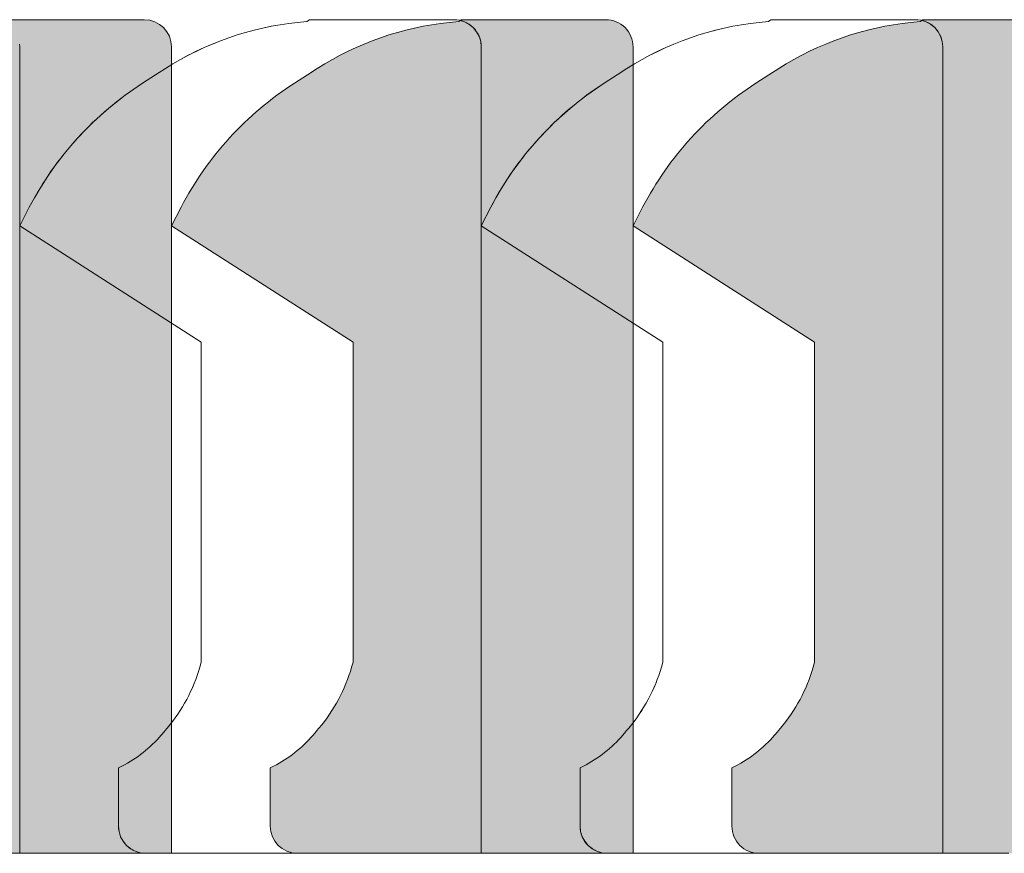
# Model space of a CAD drawing. Units: millimetres. Extents: x -101 to 101, y -70 to 70.
# Drawn here: x 81 to 84, y -40 to -38 of the extents above; entities that cross this region are included whole.
import ezdxf

# ---------------------------------------------------------------- set-up
doc = ezdxf.new("R2010")
doc.units = ezdxf.units.MM
doc.header["$LTSCALE"] = 2.54
doc.layers.add('一般', color=7, linetype='Continuous', lineweight=5)

msp = doc.modelspace()

# ---------------------------------------------------------------- hatches: boundary and pattern name
at = {"layer": '一般', "linetype": 'Continuous', "lineweight": 0}
h = msp.add_hatch(color=255, dxfattribs=at)
edge = h.paths.add_edge_path()
edge.add_line((80.84468289560708, -39.98889980929119), (80.84585391812573, -39.98751731678645))
edge.add_line((80.84585391812573, -39.98751731678645), (80.85309025629435, -39.97897419902321))
edge.add_arc((80.46984051155749, -39.6543474254247), 0.5022578112661318, 319.7341611824299, 344.1165078383333)
edge.add_line((80.9529222208953, -39.79180640505536), (80.95732206078459, -39.77634373990039))
edge.add_line((80.95732206078459, -39.77634373990039), (80.95732206078459, -38.37551782374783))
edge.add_line((80.95732206078459, -38.37551782374783), (80.95246636207354, -38.36075040590155))
edge.add_arc((80.48729142923946, -38.51370533311293), 0.4896763501491938, 18.20146624993425, 41.84251444747137)
edge.add_line((80.85209111202985, -38.1870493683251), (80.84482814728898, -38.17893830494594))
edge.add_line((80.84482814728898, -38.17893830494594), (80.81014820583165, -38.1402087760024))
edge.add_arc((80.54129385652192, -38.38095152059424), 0.3608874204185748, 41.84251444747711, 90.00000000000225)
edge.add_line((80.5412938565219, -38.02006410017566), (80.5013768066541, -38.02006410017566))
edge.add_line((80.5013768066541, -38.02006410017566), (80.4998671935596, -38.02006410017566))
edge.add_arc((80.49986719355958, -37.93912681044173), 0.0809372897339316, 245.1756163604984, 270.00000000001006, ccw=False)
edge.add_line((80.4658866136309, -38.01258540461004), (80.4642019014259, -38.01180608806597))
edge.add_line((80.4642019014259, -38.01180608806597), (80.45434313205666, -38.00724560464883))
edge.add_arc((80.48719930027566, -37.93621774308211), 0.0782590883461921, 193.4920618505186, 245.1756163605442, ccw=False)
edge.add_line((80.41109998635746, -37.95447642129154), (80.4075441554, -37.93965627422644))
edge.add_line((80.4075441554, -37.93965627422644), (80.40630671328326, -37.93449880910117))
edge.add_arc((80.51082738877527, -37.90942093018515), 0.1074870765079833, 145.5072478114149, 193.4920618504624, ccw=False)
edge.add_line((80.4222367734158, -37.84855078572614), (80.42430831415216, -37.84553585828992))
edge.add_line((80.42430831415216, -37.84553585828992), (80.43254638133791, -37.83354614727723))
edge.add_arc((80.49042147348479, -37.87331181777454), 0.0702199034541386, 90.0000000000116, 145.5072478115558, ccw=False)
edge.add_line((80.49042147348476, -37.80309191432041), (80.5013768066541, -37.80309191432041))
edge.add_line((80.5013768066541, -37.80309191432041), (80.95732206078459, -37.80309191432041))
edge.add_line((80.95732206078459, -37.80309191432041), (81.23966139344444, -37.80309191432041))
edge.add_line((81.23966139344444, -37.80309191432041), (81.25908993520203, -37.80309191432041))
edge.add_line((81.25908993520203, -37.80309191432041), (81.69409184862405, -37.80309191432041))
edge.add_line((81.69409184862405, -37.80309191432041), (81.72872705740716, -37.80309191432041))
edge.add_arc((81.72872705740713, -37.88654275503396), 0.083450840713553, -9.777068044058979e-12, 89.99999999999022, ccw=False)
edge.add_line((81.8121778981207, -37.88654275503397), (81.8121778981207, -38.43610339880739))
edge.add_line((81.8121778981207, -38.43610339880739), (81.841729463948, -38.37925788947251))
edge.add_arc((82.73020531819436, -38.84113874866349), 1.001360710066962, 122.66804642763549, 152.5319944244315, ccw=False)
edge.add_line((82.18969991636159, -37.99818134626678), (82.2294292727369, -37.97270683038835))
edge.add_line((82.2294292727369, -37.97270683038835), (82.25958217748266, -37.95337274796653))
edge.add_arc((82.7604746422152, -38.73455089996824), 0.9279722875122114, 95.8816559363433, 122.6680464276578, ccw=False)
edge.add_line((82.6653815513915, -37.81146375864937), (82.69411760301585, -37.80850347478806))
edge.add_line((82.69411760301585, -37.80850347478806), (82.7017222407144, -37.80309191432041))
edge.add_line((82.7017222407144, -37.80309191432041), (82.79940525022658, -37.80309191432041))
edge.add_line((82.79940525022658, -37.80309191432041), (83.1111244425835, -37.80309191432041))
edge.add_line((83.1111244425835, -37.80309191432041), (83.14575965136655, -37.80309191432041))
edge.add_arc((83.14575965136655, -37.88654275503396), 0.083450840713553, -9.777068044058979e-12, 90, ccw=False)
edge.add_line((83.22921049208011, -37.88654275503397), (83.22921049208011, -38.43610339880739))
edge.add_line((83.22921049208011, -38.43610339880739), (83.2587620579074, -38.37925788947255))
edge.add_arc((84.1472379121539, -38.84113874866343), 1.001360710067029, 122.66804642764191, 152.53199442444, ccw=False)
edge.add_line((83.606732510321, -37.99818134626673), (83.64646186669626, -37.97270683038835))
edge.add_line((83.64646186669626, -37.97270683038835), (83.676614771442, -37.95337274796648))
edge.add_arc((84.17750723617483, -38.73455089996943), 0.9279722875134176, 95.88165593634011, 122.66804642763091, ccw=False)
edge.add_line((84.08241414535105, -37.81146375864936), (84.1111501969752, -37.80850347478806))
edge.add_line((84.1111501969752, -37.80850347478806), (84.11875483467374, -37.80309191432041))
edge.add_line((84.11875483467374, -37.80309191432041), (84.2164378441859, -37.80309191432041))
edge.add_line((84.2164378441859, -37.80309191432041), (84.52815703654291, -37.80309191432041))
edge.add_line((84.52815703654291, -37.80309191432041), (84.562792245326, -37.80309191432041))
edge.add_arc((84.562792245326, -37.88654275503396), 0.083450840713553, -9.777068044058979e-12, 89.99999999999022, ccw=False)
edge.add_line((84.64624308603955, -37.88654275503397), (84.64624308603955, -38.5624945648137))
edge.add_line((84.64624308603955, -38.5624945648137), (84.64624308603955, -38.79352319349191))
edge.add_line((84.64624308603955, -38.79352319349191), (84.64624308603955, -39.20691072819546))
edge.add_line((84.64624308603955, -39.20691072819546), (84.64624308603955, -39.62029826289905))
edge.add_line((84.64624308603955, -39.62029826289905), (84.64624308603955, -39.77634373990039))
edge.add_line((84.64624308603955, -39.77634373990039), (84.64624308603955, -40.36336370741198))
edge.add_line((84.64624308603955, -40.36336370741198), (84.6230103702636, -40.36336370741198))
edge.add_line((84.6230103702636, -40.36336370741198), (84.3827629684905, -40.36336370741198))
edge.add_line((84.3827629684905, -40.36336370741198), (84.36428239912325, -40.36336370741198))
edge.add_line((84.36428239912325, -40.36336370741198), (84.32732126038896, -40.36336370741198))
edge.add_line((84.32732126038896, -40.36336370741198), (83.80986531810824, -40.36336370741198))
edge.add_line((83.80986531810824, -40.36336370741198), (83.65074282709735, -40.36336370741198))
edge.add_line((83.65074282709735, -40.36336370741198), (83.61610761831427, -40.36336370741198))
edge.add_arc((83.61610761831427, -40.27991286669843), 0.0834508407135459, 179.9999999999952, 270, ccw=False)
edge.add_line((83.53265677760076, -40.27991286669842), (83.53265677760076, -40.10110678960953))
edge.add_line((83.53265677760076, -40.10110678960953), (83.5427246540377, -40.09594801038583))
edge.add_arc((83.361897968988, -39.74304655005072), 0.3965321307696525, 297.1305987332135, 319.5773591128876)
edge.add_line((83.6637707974073, -40.00016622295588), (83.6733669462607, -39.98889980929119))
edge.add_line((83.6733669462607, -39.98889980929119), (83.67454448192184, -39.98751731678645))
edge.add_line((83.67454448192184, -39.98751731678645), (83.6818672140823, -39.97892002104455))
edge.add_arc((83.30004602288548, -39.65370446486828), 0.5015501769773325, 319.5773591128602, 344.0326570628077)
edge.add_line((83.78224571479193, -39.79167561095085), (83.78663260233235, -39.77634373990039))
edge.add_line((83.78663260233235, -39.77634373990039), (83.78663260233235, -38.79352319349191))
edge.add_line((83.78663260233235, -38.79352319349191), (83.22921049208011, -38.43610339880739))
edge.add_line((83.22921049208011, -38.43610339880739), (83.22921049208011, -38.5624945648137))
edge.add_line((83.22921049208011, -38.5624945648137), (83.22921049208011, -38.79352319349191))
edge.add_line((83.22921049208011, -38.79352319349191), (83.22921049208011, -39.20691072819546))
edge.add_line((83.22921049208011, -39.20691072819546), (83.22921049208011, -39.62029826289905))
edge.add_line((83.22921049208011, -39.62029826289905), (83.22921049208011, -39.77634373990039))
edge.add_line((83.22921049208011, -39.77634373990039), (83.22921049208011, -40.36336370741198))
edge.add_line((83.22921049208011, -40.36336370741198), (83.20597777630425, -40.36336370741198))
edge.add_line((83.20597777630425, -40.36336370741198), (82.96573037453105, -40.36336370741198))
edge.add_line((82.96573037453105, -40.36336370741198), (82.9472498051639, -40.36336370741198))
edge.add_line((82.9472498051639, -40.36336370741198), (82.9102886664296, -40.36336370741198))
edge.add_line((82.9102886664296, -40.36336370741198), (82.3928327241489, -40.36336370741198))
edge.add_line((82.3928327241489, -40.36336370741198), (82.23371023313796, -40.36336370741198))
edge.add_line((82.23371023313796, -40.36336370741198), (82.19907502435495, -40.36336370741198))
edge.add_arc((82.19907502435493, -40.27991286669839), 0.0834508407135886, 180.0000000000244, 270.00000000001955, ccw=False)
edge.add_line((82.11562418364134, -40.27991286669842), (82.11562418364134, -40.10110678960953))
edge.add_line((82.11562418364134, -40.10110678960953), (82.12569206007835, -40.09594801038585))
edge.add_arc((81.94486537502839, -39.74304655005035), 0.3965321307701237, 297.1305987332248, 319.5773591128835)
edge.add_line((82.246738203448, -40.00016622295584), (82.25633435230134, -39.98889980929119))
edge.add_line((82.25633435230134, -39.98889980929119), (82.2575118879625, -39.98751731678645))
edge.add_line((82.2575118879625, -39.98751731678645), (82.26483462012291, -39.97892002104463))
edge.add_arc((81.8830134289256, -39.65370446486799), 0.5015501769779601, 319.5773591128636, 344.0326570627929)
edge.add_line((82.3652131208326, -39.79167561095085), (82.36960000837298, -39.77634373990039))
edge.add_line((82.36960000837298, -39.77634373990039), (82.36960000837298, -38.79352319349191))
edge.add_line((82.36960000837298, -38.79352319349191), (81.8121778981207, -38.43610339880739))
edge.add_line((81.8121778981207, -38.43610339880739), (81.8121778981207, -39.53886940116215))
edge.add_line((81.8121778981207, -39.53886940116215), (81.8121778981207, -39.77634373990039))
edge.add_line((81.8121778981207, -39.77634373990039), (81.8121778981207, -40.36336370741198))
edge.add_line((81.8121778981207, -40.36336370741198), (81.78907368630075, -40.36336370741198))
edge.add_line((81.78907368630075, -40.36336370741198), (81.5501551322542, -40.36336370741198))
edge.add_line((81.5501551322542, -40.36336370741198), (81.53177678194284, -40.36336370741198))
edge.add_line((81.53177678194284, -40.36336370741198), (81.4950200813203, -40.36336370741198))
edge.add_line((81.4950200813203, -40.36336370741198), (80.9804262726045, -40.36336370741198))
edge.add_line((80.9804262726045, -40.36336370741198), (80.82283706743195, -40.36336370741198))
edge.add_line((80.82283706743195, -40.36336370741198), (80.7882018586489, -40.36336370741198))
edge.add_arc((80.78820185864888, -40.27991286669839), 0.0834508407135886, 180.0000000000244, 270.00000000001955, ccw=False)
edge.add_line((80.7047510179353, -40.27991286669842), (80.7047510179353, -40.10110678960953))
edge.add_line((80.7047510179353, -40.10110678960953), (80.7147698770268, -40.09594457380941))
edge.add_arc((80.53418850330328, -39.74547117092853), 0.394260369125245, 297.2597814514697, 319.7341611823891)
edge.add_line((80.8350303865706, -40.00029542396374), (80.84468289560708, -39.98889980929119))

# ---------------------------------------------------------------- linework, layer by layer
at = {"layer": '一般', "color": 7, "linetype": 'Continuous', "lineweight": 15}
for p, q in [((81.25908993520203, -37.80309191432041), (81.69409184862405, -37.80309191432041)), ((81.69409184862405, -37.80309191432041), (81.72872705740716, -37.80309191432041)), ((82.19935623561301, -37.81146375864937), (82.2280922872372, -37.80850347478806)), ((82.2280922872372, -37.80850347478806), (82.2356969249358, -37.80309191432041)), ((82.2356969249358, -37.80309191432041), (82.33337993444805, -37.80309191432041)), ((82.33337993444805, -37.80309191432041), (82.64509912680487, -37.80309191432041)), ((82.64509912680487, -37.80309191432041), (82.6797343355879, -37.80309191432041)), ((82.6653815513915, -37.81146375864937), (82.69411760301585, -37.80850347478806)), ((82.69411760301585, -37.80850347478806), (82.7017222407144, -37.80309191432041)), ((82.7017222407144, -37.80309191432041), (82.79940525022658, -37.80309191432041)), ((82.79940525022658, -37.80309191432041), (83.1111244425835, -37.80309191432041)), ((83.1111244425835, -37.80309191432041), (83.14575965136655, -37.80309191432041)), ((83.6163888295723, -37.81146375864937), (83.6451248811966, -37.80850347478806)), ((83.6451248811966, -37.80850347478806), (83.65272951889521, -37.80309191432041)), ((83.65272951889521, -37.80309191432041), (83.75041252840734, -37.80309191432041)), ((83.75041252840734, -37.80309191432041), (84.0621317207643, -37.80309191432041)), ((84.0621317207643, -37.80309191432041), (84.09676692954734, -37.80309191432041)), ((84.08241414535105, -37.81146375864936), (84.1111501969752, -37.80850347478806)), ((84.1111501969752, -37.80850347478806), (84.11875483467374, -37.80309191432041)), ((84.11875483467374, -37.80309191432041), (84.2164378441859, -37.80309191432041)), ((84.2164378441859, -37.80309191432041), (84.52815703654291, -37.80309191432041)), ((81.34615258234209, -37.88654275503397), (81.34615258234209, -38.43610339880739)), ((81.8121778981207, -37.88654275503397), (81.8121778981207, -38.43610339880739)), ((82.76318517630143, -37.88654275503397), (82.76318517630143, -38.43610339880739)), ((83.22921049208011, -37.88654275503397), (83.22921049208011, -38.43610339880739)), ((84.18021777026091, -37.88654275503397), (84.18021777026091, -38.5624945648137)), ((81.76340395695829, -37.97270683038835), (81.79355686170399, -37.95337274796653)), ((82.2294292727369, -37.97270683038835), (82.25958217748266, -37.95337274796653)), ((83.18043655091765, -37.97270683038835), (83.21058945566345, -37.95337274796648)), ((83.64646186669626, -37.97270683038835), (83.676614771442, -37.95337274796648)), ((81.72367460058294, -37.99818134626679), (81.76340395695829, -37.97270683038835)), ((82.18969991636159, -37.99818134626678), (82.2294292727369, -37.97270683038835)), ((83.14070719454241, -37.99818134626674), (83.18043655091765, -37.97270683038835)), ((83.606732510321, -37.99818134626673), (83.64646186669626, -37.97270683038835)), ((81.34615258234209, -38.43610339880739), (81.37570414816933, -38.37925788947251)), ((81.8121778981207, -38.43610339880739), (81.841729463948, -38.37925788947251)), ((82.76318517630143, -38.43610339880739), (82.7927367421288, -38.37925788947255)), ((83.22921049208011, -38.43610339880739), (83.2587620579074, -38.37925788947255)), ((81.90357469259445, -38.79352319349191), (81.34615258234209, -38.43610339880739)), ((81.34615258234209, -38.43610339880739), (81.34615258234209, -39.53886940116215)), ((82.36960000837298, -38.79352319349191), (81.8121778981207, -38.43610339880739)), ((81.8121778981207, -38.43610339880739), (81.8121778981207, -39.53886940116215)), ((83.3206072865538, -38.79352319349191), (82.76318517630143, -38.43610339880739)), ((82.76318517630143, -38.43610339880739), (82.76318517630143, -38.5624945648137)), ((83.78663260233235, -38.79352319349191), (83.22921049208011, -38.43610339880739)), ((83.22921049208011, -38.43610339880739), (83.22921049208011, -38.5624945648137)), ((82.76318517630143, -38.5624945648137), (82.76318517630143, -38.79352319349191)), ((83.22921049208011, -38.5624945648137), (83.22921049208011, -38.79352319349191)), ((84.18021777026091, -38.5624945648137), (84.18021777026091, -38.79352319349191)), ((81.90357469259445, -39.77634373990039), (81.90357469259445, -38.79352319349191)), ((82.36960000837298, -39.77634373990039), (82.36960000837298, -38.79352319349191)), ((82.76318517630143, -38.79352319349191), (82.76318517630143, -39.20691072819546)), ((83.22921049208011, -38.79352319349191), (83.22921049208011, -39.20691072819546)), ((83.3206072865538, -39.77634373990039), (83.3206072865538, -38.79352319349191)), ((83.78663260233235, -39.77634373990039), (83.78663260233235, -38.79352319349191)), ((84.18021777026091, -38.79352319349191), (84.18021777026091, -39.20691072819546)), ((82.76318517630143, -39.20691072819546), (82.76318517630143, -39.62029826289905)), ((83.22921049208011, -39.20691072819546), (83.22921049208011, -39.62029826289905)), ((84.18021777026091, -39.20691072819546), (84.18021777026091, -39.62029826289905)), ((81.34615258234209, -39.53886940116215), (81.34615258234209, -39.77634373990039)), ((81.8121778981207, -39.53886940116215), (81.8121778981207, -39.77634373990039)), ((82.76318517630143, -39.62029826289905), (82.76318517630143, -39.77634373990039)), ((83.22921049208011, -39.62029826289905), (83.22921049208011, -39.77634373990039)), ((84.18021777026091, -39.62029826289905), (84.18021777026091, -39.77634373990039)), ((81.34615258234209, -39.77634373990039), (81.34615258234209, -40.36336370741198)), ((81.8121778981207, -39.77634373990039), (81.8121778981207, -40.36336370741198)), ((81.89918780505396, -39.79167561095085), (81.90357469259445, -39.77634373990039)), ((82.3652131208326, -39.79167561095085), (82.36960000837298, -39.77634373990039)), ((82.76318517630143, -39.77634373990039), (82.76318517630143, -40.36336370741198)), ((83.22921049208011, -39.77634373990039), (83.22921049208011, -40.36336370741198)), ((83.31622039901335, -39.79167561095085), (83.3206072865538, -39.77634373990039)), ((83.78224571479193, -39.79167561095085), (83.78663260233235, -39.77634373990039)), ((84.18021777026091, -39.77634373990039), (84.18021777026091, -40.36336370741198)), ((81.78071288766942, -40.00016622295584), (81.7903090365227, -39.98889980929119)), ((81.7903090365227, -39.98889980929119), (81.79148657218384, -39.98751731678645)), ((81.79148657218384, -39.98751731678645), (81.7988093043443, -39.97892002104455)), ((82.246738203448, -40.00016622295584), (82.25633435230134, -39.98889980929119)), ((82.25633435230134, -39.98889980929119), (82.2575118879625, -39.98751731678645)), ((82.2575118879625, -39.98751731678645), (82.26483462012291, -39.97892002104463)), ((83.19774548162874, -40.00016622295588), (83.20734163048209, -39.98889980929119)), ((83.20734163048209, -39.98889980929119), (83.20851916614325, -39.98751731678645)), ((83.20851916614325, -39.98751731678645), (83.2158418983036, -39.97892002104466)), ((83.6637707974073, -40.00016622295588), (83.6733669462607, -39.98889980929119)), ((83.6733669462607, -39.98889980929119), (83.67454448192184, -39.98751731678645)), ((83.67454448192184, -39.98751731678645), (83.6818672140823, -39.97892002104455)), ((81.64959886786276, -40.10110678960953), (81.65966674429978, -40.09594801038581)), ((81.64959886786276, -40.27991286669842), (81.64959886786276, -40.10110678960953)), ((82.11562418364134, -40.10110678960953), (82.12569206007835, -40.09594801038585)), ((82.11562418364134, -40.27991286669842), (82.11562418364134, -40.10110678960953)), ((83.06663146182215, -40.10110678960953), (83.07669933825915, -40.09594801038581)), ((83.06663146182215, -40.27991286669842), (83.06663146182215, -40.10110678960953)), ((83.53265677760076, -40.10110678960953), (83.5427246540377, -40.09594801038583)), ((83.53265677760076, -40.27991286669842), (83.53265677760076, -40.10110678960953)), ((81.4950200813203, -40.36336370741198), (80.9804262726045, -40.36336370741198)), ((81.34615258234209, -40.36336370741198), (81.32304837052214, -40.36336370741198)), ((81.53177678194284, -40.36336370741198), (81.4950200813203, -40.36336370741198)), ((81.5501551322542, -40.36336370741198), (81.53177678194284, -40.36336370741198)), ((81.78907368630075, -40.36336370741198), (81.5501551322542, -40.36336370741198)), ((81.76768491735935, -40.36336370741198), (81.7330497085763, -40.36336370741198)), ((81.92680740837024, -40.36336370741198), (81.76768491735935, -40.36336370741198)), ((81.8121778981207, -40.36336370741198), (81.78907368630075, -40.36336370741198)), ((82.44426335065096, -40.36336370741198), (81.92680740837024, -40.36336370741198)), ((82.23371023313796, -40.36336370741198), (82.19907502435495, -40.36336370741198)), ((82.3928327241489, -40.36336370741198), (82.23371023313796, -40.36336370741198)), ((82.9102886664296, -40.36336370741198), (82.3928327241489, -40.36336370741198)), ((82.48122448938528, -40.36336370741198), (82.44426335065096, -40.36336370741198)), ((82.49970505875238, -40.36336370741198), (82.48122448938528, -40.36336370741198)), ((82.73995246052566, -40.36336370741198), (82.49970505875238, -40.36336370741198)), ((82.76318517630143, -40.36336370741198), (82.73995246052566, -40.36336370741198)), ((82.9472498051639, -40.36336370741198), (82.9102886664296, -40.36336370741198)), ((82.96573037453105, -40.36336370741198), (82.9472498051639, -40.36336370741198)), ((83.20597777630425, -40.36336370741198), (82.96573037453105, -40.36336370741198)), ((83.18471751131871, -40.36336370741198), (83.15008230253571, -40.36336370741198)), ((83.3438400023296, -40.36336370741198), (83.18471751131871, -40.36336370741198)), ((83.22921049208011, -40.36336370741198), (83.20597777630425, -40.36336370741198)), ((83.86129594461035, -40.36336370741198), (83.3438400023296, -40.36336370741198)), ((83.65074282709735, -40.36336370741198), (83.61610761831427, -40.36336370741198)), ((83.80986531810824, -40.36336370741198), (83.65074282709735, -40.36336370741198)), ((84.32732126038896, -40.36336370741198), (83.80986531810824, -40.36336370741198)), ((83.89825708334466, -40.36336370741198), (83.86129594461035, -40.36336370741198)), ((83.91673765271184, -40.36336370741198), (83.89825708334466, -40.36336370741198)), ((84.15698505448505, -40.36336370741198), (83.91673765271184, -40.36336370741198)), ((84.18021777026091, -40.36336370741198), (84.15698505448505, -40.36336370741198)), ((84.36428239912325, -40.36336370741198), (84.32732126038896, -40.36336370741198)), ((84.3827629684905, -40.36336370741198), (84.36428239912325, -40.36336370741198))]:
    msp.add_line(p, q, dxfattribs=at)
at = {"layer": '一般', "linetype": 'Continuous', "lineweight": 0}
for p, q in [((82.1456051238916, -37.81859349388466), (82.17242859436566, -37.81463595426103)), ((82.17242859436566, -37.81463595426103), (82.19935623561298, -37.81146375864937)), ((82.19935623561298, -37.81146375864937), (82.22809228723722, -37.80850347478807)), ((82.22809228723722, -37.80850347478807), (82.2356969249358, -37.80309191432042)), ((82.2356969249358, -37.80309191432042), (82.33337993444802, -37.80309191432042)), ((82.33337993444802, -37.80309191432042), (82.64509912680487, -37.80309191432042)), ((82.64509912680487, -37.80309191432042), (82.6797343355879, -37.80309191432042)), ((82.6797343355879, -37.80309191432042), (82.68791394835274, -37.80349375292789)), ((82.68791394835274, -37.80349375292789), (82.69601478697523, -37.80469539882485)), ((82.69601478697523, -37.80469539882485), (82.70395883595106, -37.80668527950441)), ((82.70395883595106, -37.80668527950441), (82.71166958974591, -37.80944423132786)), ((82.71166958974591, -37.80944423132786), (82.71907278958565, -37.81294568408095)), ((82.71907278958565, -37.81294568408095), (82.7260971386088, -37.81715591685955)), ((83.56263771785092, -37.81859349388466), (83.58946118832495, -37.81463595426103)), ((83.58946118832495, -37.81463595426103), (83.61638882957229, -37.81146375864937)), ((83.61638882957229, -37.81146375864937), (83.64512488119657, -37.80850347478807)), ((83.64512488119657, -37.80850347478807), (83.65272951889519, -37.80309191432042)), ((83.65272951889519, -37.80309191432042), (83.75041252840737, -37.80309191432042)), ((83.75041252840737, -37.80309191432042), (84.0621317207643, -37.80309191432042)), ((84.0621317207643, -37.80309191432042), (84.09676692954736, -37.80309191432042)), ((84.09676692954736, -37.80309191432042), (84.1049465423122, -37.80349375292789)), ((84.1049465423122, -37.80349375292789), (84.11304738093467, -37.80469539882485)), ((84.11304738093467, -37.80469539882485), (84.1209914299105, -37.80668527950441)), ((84.1209914299105, -37.80668527950441), (84.12870218370537, -37.80944423132786)), ((84.12870218370537, -37.80944423132786), (84.13610538354511, -37.81294568408095)), ((84.13610538354511, -37.81294568408095), (84.14312973256826, -37.81715591685955)), ((82.01384761321285, -37.85001981237069), (82.03980919716611, -37.84219952805484)), ((82.03980919716611, -37.84219952805484), (82.06598817089186, -37.83514105634978)), ((82.06598817089186, -37.83514105634978), (82.09236218504097, -37.82885042316966)), ((82.09236218504097, -37.82885042316966), (82.11890872375567, -37.82333299891436)), ((82.11890872375567, -37.82333299891436), (82.1456051238916, -37.81859349388466)), ((82.7260971386088, -37.81715591685955), (82.73267498849438, -37.82203438282048)), ((82.73267498849438, -37.82203438282048), (82.73874299095218, -37.8275340996697)), ((82.73874299095218, -37.8275340996697), (82.74424270780138, -37.83360210212749)), ((82.74424270780138, -37.83360210212749), (82.7491211737623, -37.84017995201306)), ((82.7491211737623, -37.84017995201306), (82.75333140654092, -37.84720430103622)), ((83.4308802071722, -37.85001981237068), (83.45684179112547, -37.84219952805484)), ((83.45684179112547, -37.84219952805484), (83.4830207648512, -37.83514105634978)), ((83.4830207648512, -37.83514105634978), (83.5093947790003, -37.82885042316967)), ((83.5093947790003, -37.82885042316967), (83.53594131771499, -37.82333299891436)), ((83.53594131771499, -37.82333299891436), (83.56263771785092, -37.81859349388466)), ((84.14312973256826, -37.81715591685955), (84.14970758245384, -37.82203438282048)), ((84.14970758245384, -37.82203438282048), (84.15577558491162, -37.8275340996697)), ((84.15577558491162, -37.8275340996697), (84.16127530176082, -37.83360210212749)), ((84.16127530176082, -37.83360210212749), (84.16615376772178, -37.84017995201306)), ((84.16615376772178, -37.84017995201306), (84.17036400050038, -37.84720430103622)), ((81.93748779629469, -37.8779815610415), (81.96266506515533, -37.86791846902841)), ((81.96266506515533, -37.86791846902841), (81.98812558279245, -37.85859523301331)), ((81.98812558279245, -37.85859523301331), (82.01384761321285, -37.85001981237069)), ((82.75333140654092, -37.84720430103622), (82.75683285929401, -37.85460750087596)), ((82.75683285929401, -37.85460750087596), (82.75959181111746, -37.86231825467083)), ((82.75959181111746, -37.86231825467083), (82.761581691797, -37.87026230364665)), ((82.761581691797, -37.87026230364665), (82.76278333769397, -37.87836314226913)), ((83.35452039025408, -37.87798156104149), (83.3796976591147, -37.8679184690284)), ((83.3796976591147, -37.8679184690284), (83.40515817675183, -37.85859523301329)), ((83.40515817675183, -37.85859523301329), (83.4308802071722, -37.85001981237068)), ((84.17036400050038, -37.84720430103622), (84.17386545325348, -37.85460750087596)), ((84.17386545325348, -37.85460750087596), (84.17662440507692, -37.86231825467083)), ((84.17662440507692, -37.86231825467083), (84.17861428575648, -37.87026230364665)), ((84.17861428575648, -37.87026230364665), (84.17981593165344, -37.87836314226913)), ((81.34575074373463, -37.87836314226913), (81.34615258234211, -37.88654275503397)), ((81.34615258234211, -37.88654275503397), (81.34615258234211, -38.43610339880739)), ((81.86386910522687, -37.91252094948369), (81.8880687214593, -37.9002923247717)), ((81.8880687214593, -37.9002923247717), (81.91261527039048, -37.88877591805283)), ((81.91261527039048, -37.88877591805283), (81.93748779629469, -37.8779815610415)), ((82.76278333769397, -37.87836314226913), (82.76318517630143, -37.88654275503397)), ((82.76318517630143, -37.88654275503397), (82.76318517630143, -38.43610339880739)), ((83.28090169918627, -37.91252094948366), (83.30510131541871, -37.90029232477169)), ((83.30510131541871, -37.90029232477169), (83.32964786434987, -37.88877591805281)), ((83.32964786434987, -37.88877591805281), (83.35452039025408, -37.87798156104149)), ((84.17981593165344, -37.87836314226913), (84.18021777026091, -37.88654275503397)), ((84.18021777026091, -37.88654275503397), (84.18021777026091, -38.5624945648137)), ((81.81659299521729, -37.93907249479037), (81.84003708123755, -37.92545135244405)), ((81.84003708123755, -37.92545135244405), (81.86386910522687, -37.91252094948369)), ((83.23362558917673, -37.93907249479034), (83.25706967519697, -37.92545135244402)), ((83.25706967519697, -37.92545135244402), (83.28090169918627, -37.91252094948366)), ((81.76340395695829, -37.97270683038835), (81.793556861704, -37.95337274796653)), ((81.793556861704, -37.95337274796653), (81.81659299521729, -37.93907249479037)), ((83.18043655091765, -37.97270683038835), (83.21058945566344, -37.95337274796648)), ((83.21058945566344, -37.95337274796648), (83.23362558917673, -37.93907249479034)), ((81.6965056186148, -38.01623325974853), (81.72367460058294, -37.9981813462668)), ((81.72367460058294, -37.9981813462668), (81.76340395695829, -37.97270683038835)), ((83.11353821257426, -38.01623325974848), (83.14070719454239, -37.99818134626675)), ((83.14070719454239, -37.99818134626675), (83.18043655091765, -37.97270683038835)), ((81.66993901603188, -38.03516050964749), (81.6965056186148, -38.01623325974853)), ((83.0869716099913, -38.03516050964745), (83.11353821257426, -38.01623325974848)), ((81.61872504295134, -38.07555977365921), (81.64400298359664, -38.05494301158876)), ((81.64400298359664, -38.05494301158876), (81.66993901603188, -38.03516050964749)), ((83.03575763691076, -38.07555977365917), (83.06103557755608, -38.05494301158873)), ((83.06103557755608, -38.05494301158873), (83.0869716099913, -38.03516050964745)), ((81.59413201741363, -38.09698891868272), (81.61872504295134, -38.07555977365921)), ((83.01116461137303, -38.09698891868269), (83.03575763691076, -38.07555977365917)), ((81.54710434330151, -38.1421925627724), (81.57025000351355, -38.11920770743489)), ((81.57025000351355, -38.11920770743489), (81.59413201741363, -38.09698891868272)), ((82.96413693726092, -38.14219256277238), (82.98728259747297, -38.11920770743487)), ((82.98728259747297, -38.11920770743487), (83.01116461137303, -38.09698891868269)), ((81.52471959745696, -38.16591909465155), (81.54710434330151, -38.1421925627724)), ((82.94175219141638, -38.16591909465154), (82.96413693726092, -38.14219256277238)), ((81.50311951922617, -38.1903621260094), (81.52471959745696, -38.16591909465155)), ((82.9201521131856, -38.19036212600939), (82.94175219141638, -38.16591909465154)), ((81.4823270292168, -38.21549571948006), (81.50311951922617, -38.1903621260094)), ((82.89935962317624, -38.21549571948006), (82.9201521131856, -38.19036212600939)), ((81.46236419107613, -38.24129320491773), (81.4823270292168, -38.21549571948006)), ((82.87939678503558, -38.24129320491773), (82.89935962317624, -38.21549571948006)), ((81.42501130064664, -38.29476967776272), (81.44325218807843, -38.26772720769734)), ((81.44325218807843, -38.26772720769734), (81.46236419107613, -38.24129320491773)), ((82.84204389460606, -38.29476967776275), (82.86028478203785, -38.26772720769735)), ((82.86028478203785, -38.26772720769735), (82.87939678503558, -38.24129320491773)), ((81.40766088483215, -38.32239191939157), (81.42501130064664, -38.29476967776272)), ((82.82469347879159, -38.32239191939159), (82.84204389460606, -38.29476967776275)), ((81.39121935177548, -38.35056462164541), (81.40766088483215, -38.32239191939157)), ((82.80825194573491, -38.35056462164544), (82.82469347879159, -38.32239191939159)), ((81.37570414816933, -38.37925788947251), (81.39121935177548, -38.35056462164541)), ((82.7927367421288, -38.37925788947255), (82.80825194573491, -38.35056462164544)), ((81.34615258234211, -38.43610339880739), (81.37570414816933, -38.37925788947251)), ((82.76318517630143, -38.43610339880739), (82.7927367421288, -38.37925788947255)), ((81.90357469259445, -38.7935231934919), (81.34615258234211, -38.43610339880739)), ((81.34615258234211, -38.43610339880739), (81.34615258234211, -39.53886940116215)), ((83.3206072865538, -38.7935231934919), (82.76318517630143, -38.43610339880739)), ((82.76318517630143, -38.43610339880739), (82.76318517630143, -38.5624945648137)), ((82.76318517630143, -38.5624945648137), (82.76318517630143, -38.7935231934919)), ((84.18021777026091, -38.5624945648137), (84.18021777026091, -38.7935231934919)), ((81.90357469259445, -39.77634373990039), (81.90357469259445, -38.7935231934919)), ((82.76318517630143, -38.7935231934919), (82.76318517630143, -39.20691072819546)), ((83.3206072865538, -39.77634373990039), (83.3206072865538, -38.7935231934919)), ((84.18021777026091, -38.7935231934919), (84.18021777026091, -39.20691072819546)), ((82.76318517630143, -39.20691072819546), (82.76318517630143, -39.62029826289905)), ((84.18021777026091, -39.20691072819546), (84.18021777026091, -39.62029826289905)), ((81.34615258234211, -39.53886940116215), (81.34615258234211, -39.77634373990039)), ((82.76318517630143, -39.62029826289905), (82.76318517630143, -39.77634373990039)), ((84.18021777026091, -39.62029826289905), (84.18021777026091, -39.77634373990039)), ((81.34615258234211, -39.77634373990039), (81.34615258234211, -40.36336370741198)), ((81.89918780505396, -39.79167561095085), (81.90357469259445, -39.77634373990039)), ((82.76318517630143, -39.77634373990039), (82.76318517630143, -40.36336370741198)), ((83.31622039901337, -39.79167561095085), (83.3206072865538, -39.77634373990039)), ((84.18021777026091, -39.77634373990039), (84.18021777026091, -40.36336370741198)), ((81.89114395409862, -39.8171939707026), (81.89533607538621, -39.80448843964042)), ((81.89533607538621, -39.80448843964042), (81.89918780505396, -39.79167561095085)), ((83.30817654805801, -39.81719397070261), (83.31236866934562, -39.80448843964042)), ((83.31236866934562, -39.80448843964042), (83.31622039901337, -39.79167561095085)), ((81.87655626978567, -39.85457678608306), (81.88175070918957, -39.84224705779161)), ((81.88175070918957, -39.84224705779161), (81.88661442429776, -39.82978316290245)), ((81.88661442429776, -39.82978316290245), (81.89114395409862, -39.8171939707026)), ((83.29358886374503, -39.85457678608309), (83.29878330314894, -39.84224705779163)), ((83.29878330314894, -39.84224705779163), (83.30364701825712, -39.82978316290246)), ((83.30364701825712, -39.82978316290246), (83.30817654805801, -39.81719397070261)), ((81.86519023622128, -39.87879874933183), (81.87103480244053, -39.8667635739625)), ((81.87103480244053, -39.8667635739625), (81.87655626978567, -39.85457678608306)), ((83.28222283018061, -39.87879874933187), (83.28806739639992, -39.86676357396254)), ((83.28806739639992, -39.86676357396254), (83.29358886374503, -39.85457678608309)), ((81.84576066581965, -39.91390953419052), (81.85254867005204, -39.90238011967792)), ((81.85254867005204, -39.90238011967792), (81.85902673011152, -39.89067374798011)), ((81.85902673011152, -39.89067374798011), (81.86519023622128, -39.87879874933183)), ((83.262793259779, -39.91390953419058), (83.26958126401136, -39.90238011967798)), ((83.26958126401136, -39.90238011967798), (83.27605932407086, -39.89067374798015)), ((83.27605932407086, -39.89067374798015), (83.28222283018061, -39.87879874933187)), ((81.83127436328517, -39.93640480617132), (81.83866754774701, -39.92525378720555)), ((81.83866754774701, -39.92525378720555), (81.84576066581965, -39.91390953419052)), ((83.2483069572445, -39.9364048061714), (83.25570014170633, -39.92525378720561)), ((83.25570014170633, -39.92525378720561), (83.262793259779, -39.91390953419058)), ((81.80734806636534, -39.96861982960897), (81.81560904888842, -39.95809554491997)), ((81.81560904888842, -39.95809554491997), (81.823586373412, -39.94735465604115)), ((81.823586373412, -39.94735465604115), (81.83127436328517, -39.93640480617132)), ((83.22438066032464, -39.96861982960906), (83.2326416428477, -39.95809554492005)), ((83.2326416428477, -39.95809554492005), (83.24061896737132, -39.94735465604124)), ((83.24061896737132, -39.94735465604124), (83.2483069572445, -39.9364048061714)), ((81.78071288766942, -40.00016622295584), (81.7903090365227, -39.98889980929119)), ((81.7903090365227, -39.98889980929119), (81.79148657218387, -39.98751731678645)), ((81.79148657218387, -39.98751731678645), (81.7988093043443, -39.97892002104456)), ((81.7988093043443, -39.97892002104456), (81.80734806636534, -39.96861982960897)), ((83.19774548162874, -40.00016622295588), (83.20734163048208, -39.98889980929119)), ((83.20734163048208, -39.98889980929119), (83.20851916614325, -39.98751731678645)), ((83.20851916614325, -39.98751731678645), (83.2158418983036, -39.97892002104466)), ((83.2158418983036, -39.97892002104466), (83.22438066032464, -39.96861982960906)), ((81.75412346022571, -40.02845289174624), (81.76102859403501, -40.02162752852675)), ((81.76102859403501, -40.02162752852675), (81.76776455144514, -40.01463515169401)), ((81.76776455144514, -40.01463515169401), (81.77432729414524, -40.00747995328627)), ((81.77432729414524, -40.00747995328627), (81.78071288766942, -40.00016622295584)), ((83.17115605418505, -40.02845289174627), (83.17806118799435, -40.02162752852679)), ((83.17806118799435, -40.02162752852679), (83.18479714540447, -40.01463515169405)), ((83.18479714540447, -40.01463515169405), (83.19135988810459, -40.0074799532863)), ((83.19135988810459, -40.0074799532863), (83.19774548162874, -40.00016622295588)), ((81.724895424517, -40.05400392326461), (81.73243488991898, -40.04788649590874)), ((81.73243488991898, -40.04788649590874), (81.7398223212905, -40.04158631228179)), ((81.7398223212905, -40.04158631228179), (81.74705328975196, -40.03510714944145)), ((81.74705328975196, -40.03510714944145), (81.75412346022571, -40.02845289174624)), ((83.14192801847635, -40.05400392326463), (83.14946748387835, -40.04788649590877)), ((83.14946748387835, -40.04788649590877), (83.15685491524987, -40.04158631228182)), ((83.15685491524987, -40.04158631228182), (83.1640858837113, -40.03510714944147)), ((83.1640858837113, -40.03510714944147), (83.17115605418505, -40.02845289174627)), ((81.67672507338075, -40.08667316705704), (81.68507882488642, -40.08172530976486)), ((81.68507882488642, -40.08172530976486), (81.69330893305637, -40.07657440930834)), ((81.69330893305637, -40.07657440930834), (81.70141046381325, -40.07122355373212)), ((81.70141046381325, -40.07122355373212), (81.70937856016381, -40.06567595095702)), ((81.70937856016381, -40.06567595095702), (81.71720844511086, -40.05993492685688)), ((81.71720844511086, -40.05993492685688), (81.724895424517, -40.05400392326461)), ((83.09375766734011, -40.08667316705704), (83.1021114188458, -40.08172530976486)), ((83.1021114188458, -40.08172530976486), (83.11034152701575, -40.07657440930834)), ((83.11034152701575, -40.07657440930834), (83.11844305777261, -40.07122355373213)), ((83.11844305777261, -40.07122355373213), (83.12641115412318, -40.06567595095703)), ((83.12641115412318, -40.06567595095703), (83.1342410390702, -40.0599349268569)), ((83.1342410390702, -40.0599349268569), (83.14192801847635, -40.05400392326463)), ((81.64959886786274, -40.10110678960953), (81.65966674429978, -40.0959480103858)), ((81.64959886786274, -40.27991286669842), (81.64959886786274, -40.10110678960953)), ((81.65966674429978, -40.0959480103858), (81.66825268674285, -40.09141501486777)), ((81.66825268674285, -40.09141501486777), (81.67672507338075, -40.08667316705704)), ((83.06663146182213, -40.10110678960953), (83.07669933825917, -40.0959480103858)), ((83.06663146182213, -40.27991286669842), (83.06663146182213, -40.10110678960953)), ((83.07669933825917, -40.0959480103858), (83.08528528070224, -40.09141501486777)), ((83.08528528070224, -40.09141501486777), (83.09375766734011, -40.08667316705704)), ((81.65000070647021, -40.28809247946326), (81.64959886786274, -40.27991286669842)), ((81.65120235236716, -40.29619331808574), (81.65000070647021, -40.28809247946326)), ((83.0670333004296, -40.28809247946326), (83.06663146182213, -40.27991286669842)), ((83.06823494632656, -40.29619331808574), (83.0670333004296, -40.28809247946326)), ((81.65319223304672, -40.30413736706157), (81.65120235236716, -40.29619331808574)), ((81.65595118487018, -40.31184812085643), (81.65319223304672, -40.30413736706157)), ((81.65945263762326, -40.31925132069618), (81.65595118487018, -40.31184812085643)), ((81.66366287040186, -40.32627566971934), (81.65945263762326, -40.31925132069618)), ((83.07022482700611, -40.30413736706157), (83.06823494632656, -40.29619331808574)), ((83.07298377882957, -40.31184812085643), (83.07022482700611, -40.30413736706157)), ((83.07648523158265, -40.31925132069618), (83.07298377882957, -40.31184812085643)), ((83.08069546436126, -40.32627566971934), (83.07648523158265, -40.31925132069618)), ((81.66854133636281, -40.33285351960491), (81.66366287040186, -40.32627566971934)), ((81.67404105321201, -40.33892152206269), (81.66854133636281, -40.33285351960491)), ((81.6801090556698, -40.34442123891191), (81.67404105321201, -40.33892152206269)), ((81.68668690555538, -40.34929970487284), (81.6801090556698, -40.34442123891191)), ((81.69371125457853, -40.35350993765145), (81.68668690555538, -40.34929970487284)), ((81.70111445441827, -40.35701139040454), (81.69371125457853, -40.35350993765145)), ((83.0855739303222, -40.33285351960491), (83.08069546436126, -40.32627566971934)), ((83.0910736471714, -40.33892152206269), (83.0855739303222, -40.33285351960491)), ((83.0971416496292, -40.34442123891191), (83.0910736471714, -40.33892152206269)), ((83.10371949951477, -40.34929970487284), (83.0971416496292, -40.34442123891191)), ((83.11074384853792, -40.35350993765145), (83.10371949951477, -40.34929970487284)), ((83.11814704837766, -40.35701139040454), (83.11074384853792, -40.35350993765145)), ((81.34615258234211, -40.36336370741198), (81.32304837052217, -40.36336370741198)), ((81.70882520821313, -40.35977034222798), (81.70111445441827, -40.35701139040454)), ((81.71676925718896, -40.36176022290755), (81.70882520821313, -40.35977034222798)), ((81.72487009581145, -40.3629618688045), (81.71676925718896, -40.36176022290755)), ((81.73304970857627, -40.36336370741198), (81.72487009581145, -40.3629618688045)), ((81.76768491735935, -40.36336370741198), (81.73304970857627, -40.36336370741198)), ((81.92680740837024, -40.36336370741198), (81.76768491735935, -40.36336370741198)), ((82.44426335065096, -40.36336370741198), (81.92680740837024, -40.36336370741198)), ((82.48122448938531, -40.36336370741198), (82.44426335065096, -40.36336370741198)), ((82.49970505875238, -40.36336370741198), (82.48122448938531, -40.36336370741198)), ((82.73995246052566, -40.36336370741198), (82.49970505875238, -40.36336370741198)), ((82.76318517630143, -40.36336370741198), (82.73995246052566, -40.36336370741198)), ((83.12585780217252, -40.35977034222798), (83.11814704837766, -40.35701139040454)), ((83.13380185114835, -40.36176022290755), (83.12585780217252, -40.35977034222798)), ((83.14190268977084, -40.3629618688045), (83.13380185114835, -40.36176022290755)), ((83.15008230253567, -40.36336370741198), (83.14190268977084, -40.3629618688045)), ((83.18471751131871, -40.36336370741198), (83.15008230253567, -40.36336370741198)), ((83.34384000232961, -40.36336370741198), (83.18471751131871, -40.36336370741198)), ((83.8612959446103, -40.36336370741198), (83.34384000232961, -40.36336370741198)), ((83.89825708334466, -40.36336370741198), (83.8612959446103, -40.36336370741198)), ((83.91673765271184, -40.36336370741198), (83.89825708334466, -40.36336370741198)), ((84.156985054485, -40.36336370741198), (83.91673765271184, -40.36336370741198)), ((84.18021777026091, -40.36336370741198), (84.156985054485, -40.36336370741198))]:
    msp.add_line(p, q, dxfattribs=at)
at = {"layer": '一般', "color": 7, "linetype": 'Continuous', "lineweight": 15}
for centre, radius, start, end in [((81.72872705740713, -37.88654275503396), 0.083450840713553, 359.9999999999902, 89.99999999999024), ((82.29444932643678, -38.73455089996907), 0.9279722875130433, 95.88165593634244, 122.6680464276437), ((82.7604746422152, -38.73455089996824), 0.9279722875122114, 95.88165593634334, 122.6680464276578), ((82.67973433558788, -37.88654275503396), 0.083450840713553, 359.9999999999902, 89.99999999999024), ((83.14575965136655, -37.88654275503396), 0.083450840713553, 359.9999999999902, 90), ((83.71148192039607, -38.73455089996878), 0.9279722875127522, 95.8816559363434, 122.6680464276416), ((84.17750723617483, -38.73455089996943), 0.9279722875134176, 95.88165593634004, 122.6680464276309), ((84.09676692954734, -37.88654275503397), 0.0834508407135673, 0, 90), ((82.26418000241586, -38.84113874866366), 1.001360710067179, 122.6680464276373, 152.531994424427), ((82.73020531819436, -38.84113874866349), 1.001360710066962, 122.6680464276355, 152.5319944244315), ((83.68121259637513, -38.84113874866335), 1.001360710066855, 122.6680464276356, 152.5319944244398), ((84.1472379121539, -38.84113874866343), 1.001360710067029, 122.6680464276419, 152.5319944244399), ((81.41698811314735, -39.65370446486811), 0.501550176977545, 319.5773591128542, 344.0326570627935), ((81.8830134289256, -39.65370446486799), 0.5015501769779601, 319.5773591128636, 344.0326570627929), ((82.8340207071056, -39.65370446486749), 0.5015501769788202, 319.5773591128685, 344.0326570627618), ((83.30004602288548, -39.65370446486828), 0.5015501769773325, 319.5773591128602, 344.0326570628077), ((81.4788400592505, -39.74304655005119), 0.3965321307690348, 297.1305987331946, 319.5773591129071), ((81.94486537502839, -39.74304655005035), 0.3965321307701237, 297.1305987332248, 319.5773591128835), ((82.89587265320986, -39.74304655005109), 0.3965321307691105, 297.1305987331867, 319.5773591128909), ((83.361897968988, -39.74304655005072), 0.3965321307696525, 297.1305987332135, 319.5773591128876), ((81.73304970857632, -40.27991286669841), 0.0834508407135601, 180.0000000000049, 269.9999999999902), ((82.19907502435493, -40.27991286669839), 0.0834508407135886, 180.0000000000244, 270.0000000000196), ((83.15008230253571, -40.27991286669841), 0.0834508407135601, 180.0000000000049, 270), ((83.61610761831427, -40.27991286669843), 0.0834508407135459, 179.9999999999951, 270)]:
    msp.add_arc(centre, radius, start, end, dxfattribs=at)

doc.saveas('drawing.dxf')
